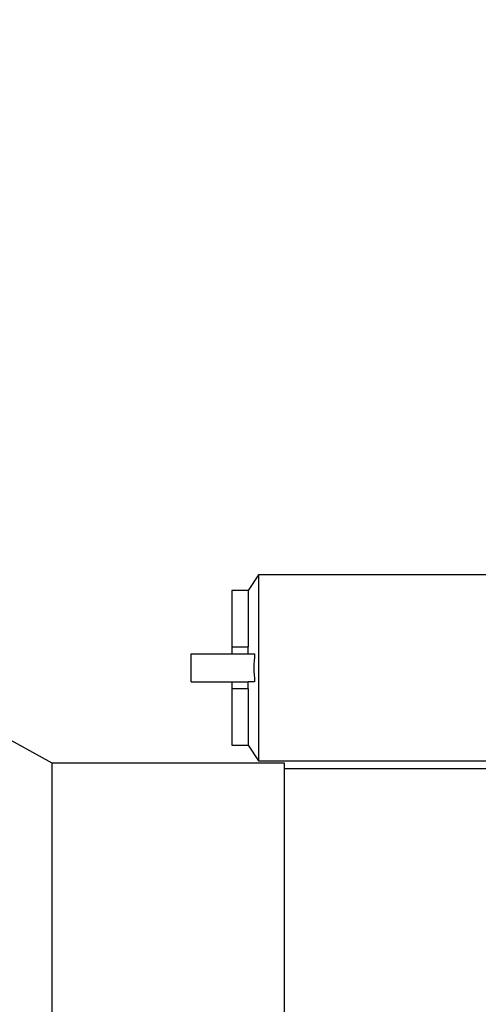
# Model space of a CAD drawing. Units: millimetres. Extents: x 12216 to 12513, y -7597 to -7387.
# Drawn here: x 12314 to 12327, y -7458 to -7430 of the extents above; entities that cross this region are included whole.
import ezdxf

# ---------------------------------------------------------------- set-up
doc = ezdxf.new("R2010")
doc.units = ezdxf.units.MM
doc.header["$LTSCALE"] = 10
doc.header["$PDMODE"] = 34
doc.styles.add('TH-GBD2M', font='calibri.ttf', dxfattribs={"width": 0.8, "height": 2.5})
doc.dimstyles.new('TH-GBD2M$0', dxfattribs={"dimtxt": 2.5, "dimasz": 2.5, "dimexe": 2, "dimexo": 0, "dimgap": 1.5, "dimtad": 1, "dimlfac": -2, "dimzin": 9, "dimdsep": 46, "dimtxsty": 'TH-GBD2M', "dimcen": 0, "dimclrd": 4, "dimclre": 4, "dimclrt": 3, "dimazin": 2, "dimtfac": 1, "dimtofl": 0, "dimtmove": 0, "dimatfit": 3, "dimfxl": 1, "dimtolj": 1, "dimtzin": 0, "dimarcsym": 0})

# ---------------------------------------------------------------- blocks, each defined once
blk = doc.blocks.new('*D269')
at = {"color": 4, "linetype": 'ByBlock', "lineweight": -2, "transparency": 16777216}
for p, q in [((12287.891, -7440.07), (12287.891, -7425.628)), ((12342.406, -7457.67), (12342.406, -7425.628)), ((12339.906, -7427.628), (12290.391, -7427.628))]:
    blk.add_line(p, q, dxfattribs=at)
at = {"color": 4, "transparency": 16777216}
for points in [[(12290.391, -7427.211), (12290.391, -7428.044), (12287.891, -7427.628)], [(12339.906, -7427.211), (12339.906, -7428.044), (12342.406, -7427.628)]]:
    blk.add_solid(points, dxfattribs=at)
at = {"layer": 'Defpoints', "color": 0, "transparency": 16777216}
for p in [(12287.891, -7427.628), (12287.891, -7440.07), (12342.406, -7457.67)]:
    blk.add_point(p, dxfattribs=at)
at = {"color": 3, "transparency": 16777216, "insert": (12315.148, -7424.847), "char_height": 2.5, "attachment_point": 5, "style": 'TH-GBD2M'}
blk.add_mtext('\\A1;170.4', dxfattribs=at)

msp = doc.modelspace()

# ---------------------------------------------------------------- linework, layer by layer
at = {"color": 7, "linetype": 'Continuous', "lineweight": 25}
for p, q in [((12315.25181, -7450.95038), (12293.01086, -7438.79038)), ((12320.93365, -7445.76638), (12320.64565, -7446.19838)), ((12327.53525, -7445.76638), (12320.93365, -7445.76638)), ((12320.93365, -7445.76638), (12320.93365, -7450.88638)), ((12320.64565, -7446.19838), (12320.19765, -7446.19838)), ((12320.19765, -7446.19838), (12320.19765, -7447.75038)), ((12320.64565, -7446.19838), (12320.64565, -7447.75038)), ((12320.19765, -7447.75038), (12320.64565, -7447.75038)), ((12320.19765, -7447.75038), (12320.19765, -7447.94238)), ((12320.64565, -7447.94238), (12320.64565, -7447.75038)), ((12319.07765, -7448.71038), (12319.07765, -7447.94238)), ((12319.07765, -7447.94238), (12320.64565, -7447.94238)), ((12319.07765, -7448.71038), (12320.64565, -7448.71038)), ((12320.19765, -7448.71038), (12320.19765, -7448.90238)), ((12320.64565, -7448.90238), (12320.64565, -7448.71038)), ((12320.19765, -7448.90238), (12320.19765, -7450.45438)), ((12320.64565, -7448.90238), (12320.19765, -7448.90238)), ((12320.64565, -7448.90238), (12320.64565, -7450.45438)), ((12320.19765, -7450.45438), (12320.64565, -7450.45438)), ((12320.64565, -7450.45438), (12320.93365, -7450.88638)), ((12321.65181, -7450.95038), (12315.25181, -7450.95038)), ((12315.25181, -7466.74313), (12315.25181, -7450.95038)), ((12320.93365, -7450.88638), (12328.25471, -7450.88638)), ((12321.65181, -7466.74313), (12321.65181, -7450.95038)), ((12328.0457, -7451.11038), (12321.65181, -7451.11038))]:
    msp.add_line(p, q, dxfattribs=at)
for points in [[(12320.64565, -7447.94238), (12320.7059, -7447.94238), (12320.76624, -7447.94238), (12320.82664, -7447.94238)], [(12320.82664, -7447.94238), (12320.79941, -7448.19765), (12320.79941, -7448.4551), (12320.82664, -7448.71038)], [(12320.82664, -7448.71038), (12320.76624, -7448.71038), (12320.7059, -7448.71038), (12320.64565, -7448.71038)]]:
    msp.add_open_spline(points, degree=3, dxfattribs=at)

# ---------------------------------------------------------------- dimensions: what is measured, and where the dimension line sits
dim = msp.add_linear_dim(base=(12287.89086, -7427.62761), p1=(12342.40565, -7457.67038), p2=(12287.89086, -7440.07038), text='170.4', dimstyle='TH-GBD2M$0', override={"dimarcsym": 1})
dim.commit()
dim.dimension.update_dxf_attribs({"geometry": '*D269', "text_midpoint": (12315.14825, -7424.84684)})

doc.saveas('drawing.dxf')
